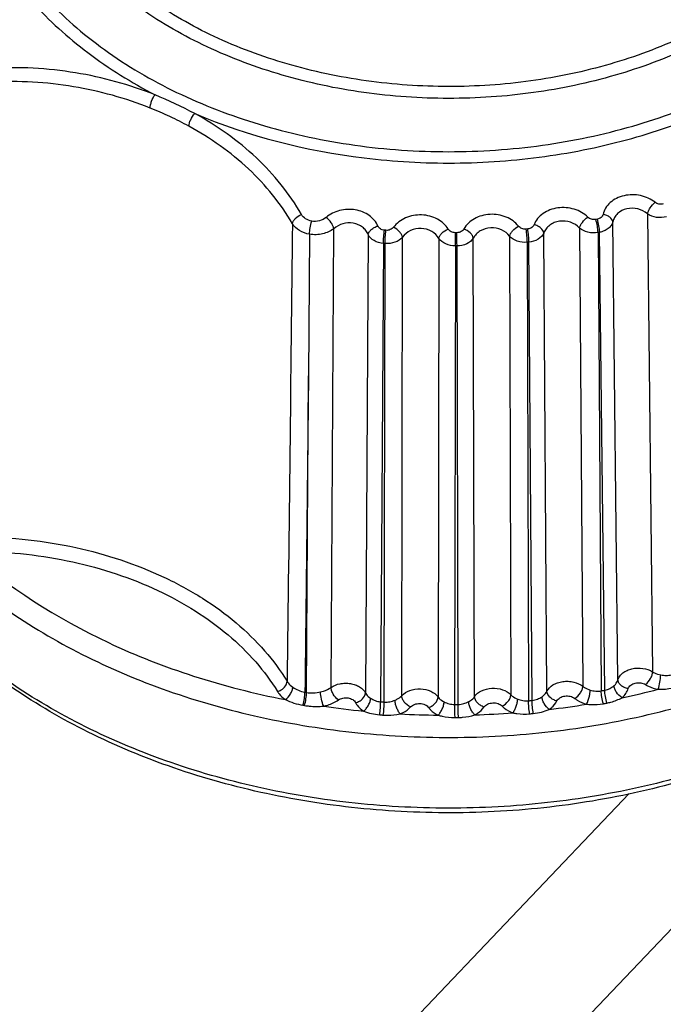
# Model space of a CAD drawing. Units: inches. Extents: x 0 to 64, y 0 to 40.
# Drawn here: x 51.7 to 52.2, y 17.9 to 18.7 of the extents above; entities that cross this region are included whole.
import ezdxf

# ---------------------------------------------------------------- set-up
doc = ezdxf.new("R2010")
doc.units = ezdxf.units.IN
doc.header["$MEASUREMENT"] = 0
doc.layers.add('1', color=7, linetype='Continuous')

msp = doc.modelspace()

# ---------------------------------------------------------------- linework, layer by layer
at = {"layer": '1', "linetype": 'Continuous'}
for p, q in [((52.17084, 18.51129), (52.1697, 18.51108)), ((52.20854, 18.51526), (52.21242, 18.17064)), ((51.97049, 18.15892), (51.97261, 18.50413)), ((52.11845, 18.50394), (52.11729, 18.50383)), ((52.15744, 18.50461), (52.15985, 18.15973)), ((52.18637, 18.16462), (52.18251, 18.50924)), ((51.95438, 18.49992), (51.9535, 18.39331)), ((51.99848, 18.49971), (51.99638, 18.15478)), ((52.01181, 18.50291), (52.01065, 18.503)), ((52.02363, 18.15267), (52.02424, 18.49771)), ((52.05162, 18.49678), (52.05102, 18.15174)), ((52.06518, 18.50113), (52.064, 18.50112)), ((52.07844, 18.15198), (52.07753, 18.497)), ((52.10487, 18.49842), (52.10578, 18.15339)), ((52.13296, 18.15598), (52.13055, 18.50086)), ((52.17252, 18.50145), (52.17136, 18.50124)), ((52.17136, 18.50124), (52.17377, 18.15632)), ((52.1764, 18.15681), (52.17252, 18.50145)), ((52.00992, 18.49303), (52.0078, 18.14808)), ((52.0111, 18.49294), (52.00992, 18.49303)), ((52.01051, 18.14787), (52.0111, 18.49294)), ((52.06407, 18.49113), (52.06346, 18.14606)), ((52.06527, 18.49114), (52.06407, 18.49113)), ((52.06619, 18.14608), (52.06527, 18.49114)), ((52.11934, 18.49399), (52.11816, 18.49388)), ((52.11816, 18.49388), (52.11906, 18.14882)), ((52.12176, 18.14908), (52.11934, 18.49399)), ((51.95205, 18.155), (51.9535, 18.39331)), ((52.44667, 18.20841), (51.26587, 16.96808)), ((51.95086, 18.1552), (51.95205, 18.155)), ((51.94935, 18.1455), (51.95055, 18.14529)), ((52.19482, 18.07912), (51.19042, 17.02407))]:
    msp.add_line(p, q, dxfattribs=at)
for centre, radius, start, end in [((51.6397, 18.14418), 0.50159, 62.91929, 66.7076), ((51.23589, 18.49008), 0.82819, 0.0725, 0.76413), ((51.39859, 18.49009), 0.66667, 0.08981, 0.949), ((52.06293, 18.76427), 0.61797, 280.33245, 280.58123), ((52.0659, 18.74734), 0.60884, 281.70346, 284.33937), ((51.958, 18.19561), 0.05085, 244.5129, 260.20176), ((52.0597, 18.78671), 0.64065, 275.31631, 275.55918), ((52.05786, 18.77773), 0.63973, 261.64988, 264.3644), ((52.0104, 18.17962), 0.04147, 248.25517, 265.40896), ((52.05884, 18.78966), 0.6436, 265.45131, 265.69344), ((52.05914, 18.79548), 0.64943, 270.38093, 270.6216), ((53.09299, 18.14746), 1.02953, 180.07775, 180.62495), ((52.11869, 18.17996), 0.04086, 275.54823, 292.89589), ((52.06071, 18.7756), 0.63758, 276.65378, 279.21064), ((52.06298, 18.76307), 0.6266, 280.33245, 280.58123), ((52.05883, 18.78881), 0.65259, 265.45131, 265.69344), ((52.05912, 18.79207), 0.65412, 266.78308, 269.29796), ((52.05914, 18.79471), 0.6585, 270.38093, 270.6216), ((52.05923, 18.79056), 0.65262, 271.70453, 274.22328), ((52.05971, 18.78583), 0.64959, 275.31631, 275.55918)]:
    msp.add_arc(centre, radius, start, end, dxfattribs=at)
for points, knots in [([(51.75834, 18.95794), (51.74563, 18.94459), (51.72352, 18.91604), (51.70214, 18.86752), (51.69481, 18.81664), (51.70204, 18.76575), (51.72335, 18.7172), (51.75138, 18.68089), (51.77916, 18.65463), (51.81153, 18.62957), (51.85821, 18.60294), (51.92078, 18.57966), (51.98853, 18.56533), (52.05891, 18.56047), (52.12929, 18.56526), (52.1971, 18.57956), (52.27796, 18.6095), (52.33189, 18.64554), (52.35995, 18.67501)], [0, 0, 0, 0, 0.056773, 0.110171, 0.161652, 0.213127, 0.26651, 0.323255, 0.353192, 0.384192, 0.44922, 0.517875, 0.589182, 0.661887, 0.734597, 0.805917, 0.874593, 1, 1, 1, 1]), ([(52.33111, 18.70428), (52.30575, 18.67763), (52.25699, 18.64505), (52.18388, 18.61797), (52.12256, 18.60505), (52.05894, 18.60072), (51.9953, 18.60511), (51.93405, 18.61807), (51.87747, 18.63912), (51.83527, 18.6632), (51.806, 18.68585), (51.78088, 18.7096), (51.75554, 18.74242), (51.73628, 18.78632), (51.72974, 18.83233), (51.73636, 18.87833), (51.7557, 18.92221), (51.77569, 18.94802), (51.78717, 18.96008)], [0, 0, 0, 0, 0.125407, 0.194083, 0.265403, 0.338113, 0.410818, 0.482125, 0.55078, 0.615808, 0.646808, 0.676745, 0.73349, 0.786873, 0.838348, 0.889829, 0.943227, 1, 1, 1, 1]), ([(52.32312, 18.71021), (52.29849, 18.68435), (52.25117, 18.65273), (52.18021, 18.62645), (52.1207, 18.6139), (52.05894, 18.6097), (51.99718, 18.61396), (51.93773, 18.62654), (51.88281, 18.64697), (51.84185, 18.67034), (51.81344, 18.69232), (51.78906, 18.71537), (51.76447, 18.74723), (51.74577, 18.78984), (51.73943, 18.8345), (51.74586, 18.87915), (51.76462, 18.92173), (51.78402, 18.94678), (51.79517, 18.95849)], [0, 0, 0, 0, 0.125407, 0.194083, 0.265403, 0.338113, 0.410818, 0.482125, 0.55078, 0.615808, 0.646808, 0.676745, 0.73349, 0.786873, 0.838348, 0.889829, 0.943227, 1, 1, 1, 1]), ([(51.73921, 18.94642), (51.72812, 18.93315), (51.70901, 18.90503), (51.69407, 18.86563), (51.68859, 18.83366), (51.68763, 18.80968), (51.6898, 18.78575), (51.6969, 18.7539), (51.71385, 18.71488), (51.73983, 18.6799), (51.76549, 18.6543), (51.79529, 18.6297), (51.8204, 18.61409), (51.83804, 18.60489)], [0, 0, 0, 0, 0.125051, 0.243615, 0.301513, 0.359015, 0.416612, 0.474788, 0.594404, 0.720952, 0.787445, 0.856151, 1, 1, 1, 1]), ([(51.86805, 18.59078), (51.90847, 18.5737), (51.97411, 18.5571), (52.06339, 18.55209), (52.13109, 18.55699), (52.19644, 18.57048), (52.27518, 18.59842), (52.32834, 18.63166), (52.35712, 18.65892)], [0, 0, 0, 0, 0.254053, 0.385536, 0.516877, 0.645863, 0.770484, 1, 1, 1, 1]), ([(51.83804, 18.60489), (51.81883, 18.61252), (51.77799, 18.62377), (51.73567, 18.62607), (51.71438, 18.62482)], [0, 0, 0, 0, 0.492259, 1, 1, 1, 1]), ([(51.83445, 18.59493), (51.81589, 18.60233), (51.77647, 18.61329), (51.73557, 18.61559), (51.715, 18.61439)], [0, 0, 0, 0, 0.492292, 1, 1, 1, 1]), ([(51.83445, 18.59493), (51.83445, 18.59573), (51.83469, 18.59747), (51.83569, 18.60089), (51.83693, 18.60342), (51.83804, 18.60489)], [0, 0, 0, 0, 0.223948, 0.485705, 1, 1, 1, 1]), ([(51.86354, 18.58125), (51.85888, 18.58381), (51.84932, 18.58869), (51.83947, 18.59294), (51.83445, 18.59493)], [0, 0, 0, 0, 0.496296, 1, 1, 1, 1]), ([(51.86354, 18.58125), (51.86356, 18.58204), (51.86388, 18.58374), (51.86516, 18.58708), (51.86673, 18.58946), (51.86805, 18.59078)], [0, 0, 0, 0, 0.220615, 0.479629, 1, 1, 1, 1]), ([(51.94825, 18.51484), (51.94371, 18.52267), (51.93338, 18.53777), (51.90803, 18.56514), (51.88469, 18.58162), (51.86805, 18.59078)], [0, 0, 0, 0, 0.243159, 0.489511, 1, 1, 1, 1]), ([(51.94144, 18.5079), (51.93703, 18.51548), (51.92696, 18.53009), (51.9023, 18.55651), (51.87966, 18.5724), (51.86354, 18.58125)], [0, 0, 0, 0, 0.243368, 0.489808, 1, 1, 1, 1]), ([(52.21429, 18.52398), (52.21113, 18.52647), (52.20338, 18.52992), (52.19289, 18.52989), (52.18524, 18.5272), (52.18045, 18.52402), (52.17691, 18.51987), (52.17552, 18.51658), (52.17512, 18.51492)], [0, 0, 0, 0, 0.258702, 0.524902, 0.653452, 0.775234, 0.890086, 1, 1, 1, 1]), ([(52.00573, 18.50615), (52.00507, 18.50769), (52.00322, 18.51064), (51.99786, 18.51555), (51.98869, 18.51907), (51.97694, 18.51858), (51.96972, 18.51509), (51.96682, 18.51267)], [0, 0, 0, 0, 0.112204, 0.230147, 0.482584, 0.746801, 1, 1, 1, 1]), ([(52.16371, 18.51281), (52.16091, 18.51557), (52.15356, 18.51971), (52.14314, 18.52051), (52.13518, 18.5185), (52.12994, 18.51576), (52.1258, 18.51196), (52.12392, 18.50881), (52.12326, 18.50718)], [0, 0, 0, 0, 0.25077, 0.515226, 0.645553, 0.77022, 0.888083, 1, 1, 1, 1]), ([(52.20854, 18.51526), (52.20649, 18.51703), (52.20138, 18.51959), (52.19305, 18.51975), (52.18685, 18.51667), (52.18367, 18.5127), (52.18277, 18.5104), (52.18251, 18.50924)], [0, 0, 0, 0, 0.258869, 0.521773, 0.769143, 0.886095, 1, 1, 1, 1]), ([(52.20854, 18.51526), (52.20867, 18.51599), (52.20924, 18.51755), (52.21098, 18.52062), (52.21284, 18.52278), (52.21429, 18.52398)], [0, 0, 0, 0, 0.209732, 0.465981, 1, 1, 1, 1]), ([(52.22047, 18.52277), (52.21942, 18.52248), (52.21718, 18.52242), (52.21513, 18.52332), (52.21429, 18.52398)], [0, 0, 0, 0, 0.505541, 1, 1, 1, 1]), ([(51.94144, 18.5079), (51.94151, 18.50857), (51.94207, 18.51001), (51.94418, 18.51265), (51.94652, 18.51415), (51.94825, 18.51484)], [0, 0, 0, 0, 0.201191, 0.446263, 1, 1, 1, 1]), ([(51.95593, 18.50978), (51.95432, 18.51009), (51.9513, 18.51123), (51.949, 18.51354), (51.94825, 18.51484)], [0, 0, 0, 0, 0.522775, 1, 1, 1, 1]), ([(51.96682, 18.51267), (51.96538, 18.51147), (51.96182, 18.5097), (51.95787, 18.50949), (51.95593, 18.50978)], [0, 0, 0, 0, 0.489679, 1, 1, 1, 1]), ([(51.97261, 18.50413), (51.97249, 18.50485), (51.97194, 18.5064), (51.97019, 18.50943), (51.9683, 18.51152), (51.96682, 18.51267)], [0, 0, 0, 0, 0.209184, 0.46403, 1, 1, 1, 1]), ([(52.05865, 18.50383), (52.0577, 18.50539), (52.05527, 18.50831), (52.05049, 18.51163), (52.04482, 18.51381), (52.03663, 18.51498), (52.02646, 18.5132), (52.01976, 18.50827), (52.01746, 18.50524)], [0, 0, 0, 0, 0.115535, 0.237514, 0.365539, 0.497508, 0.758672, 1, 1, 1, 1]), ([(52.11157, 18.50607), (52.10918, 18.50906), (52.10236, 18.51385), (52.09213, 18.51547), (52.08397, 18.51416), (52.07837, 18.51188), (52.07369, 18.50847), (52.07134, 18.50551), (52.07045, 18.50394)], [0, 0, 0, 0, 0.242893, 0.504696, 0.636427, 0.7639, 0.885156, 1, 1, 1, 1]), ([(52.15744, 18.50461), (52.15755, 18.50532), (52.15814, 18.50685), (52.16006, 18.5098), (52.16212, 18.51177), (52.16371, 18.51281)], [0, 0, 0, 0, 0.205951, 0.459037, 1, 1, 1, 1]), ([(52.1697, 18.51108), (52.16863, 18.51089), (52.16641, 18.511), (52.16445, 18.51208), (52.16371, 18.51281)], [0, 0, 0, 0, 0.512183, 1, 1, 1, 1]), ([(52.17512, 18.51492), (52.17491, 18.51403), (52.17374, 18.51228), (52.17185, 18.51148), (52.17084, 18.51129)], [0, 0, 0, 0, 0.470941, 1, 1, 1, 1]), ([(52.17252, 18.50145), (52.1725, 18.50307), (52.17209, 18.5064), (52.17136, 18.50966), (52.17084, 18.51129)], [0, 0, 0, 0, 0.486034, 1, 1, 1, 1]), ([(52.18251, 18.50924), (52.18241, 18.51062), (52.18072, 18.51265), (52.1779, 18.5142), (52.17607, 18.51475), (52.17512, 18.51492)], [0, 0, 0, 0, 0.425409, 0.703276, 1, 1, 1, 1]), ([(52.2229, 18.5131), (52.22047, 18.51242), (52.21537, 18.51215), (52.21054, 18.51388), (52.20854, 18.51526)], [0, 0, 0, 0, 0.509849, 1, 1, 1, 1]), ([(51.95438, 18.49992), (51.95169, 18.5004), (51.94669, 18.50216), (51.94273, 18.50582), (51.94144, 18.5079)], [0, 0, 0, 0, 0.527607, 1, 1, 1, 1]), ([(51.95434, 18.49993), (51.95434, 18.50155), (51.95472, 18.50488), (51.95542, 18.50815), (51.95593, 18.50978)], [0, 0, 0, 0, 0.486309, 1, 1, 1, 1]), ([(51.97261, 18.50413), (51.97015, 18.50225), (51.96413, 18.49961), (51.9576, 18.4994), (51.95438, 18.49992)], [0, 0, 0, 0, 0.486885, 1, 1, 1, 1]), ([(51.99848, 18.49971), (51.99804, 18.50079), (51.99683, 18.50286), (51.99422, 18.50542), (51.99094, 18.5073), (51.98593, 18.50875), (51.97924, 18.5084), (51.9745, 18.50585), (51.97261, 18.50413)], [0, 0, 0, 0, 0.11527, 0.234461, 0.3584, 0.486679, 0.74712, 1, 1, 1, 1]), ([(51.99848, 18.49971), (51.99854, 18.50037), (51.99913, 18.50179), (52.00077, 18.50359), (52.00303, 18.50514), (52.0048, 18.50588), (52.00573, 18.50615)], [0, 0, 0, 0, 0.196153, 0.437804, 0.713525, 1, 1, 1, 1]), ([(52.01065, 18.503), (52.00959, 18.50308), (52.00757, 18.50369), (52.00611, 18.50527), (52.00573, 18.50615)], [0, 0, 0, 0, 0.526891, 1, 1, 1, 1]), ([(52.01746, 18.50524), (52.01685, 18.50444), (52.01506, 18.50314), (52.0129, 18.50283), (52.01181, 18.50291)], [0, 0, 0, 0, 0.480737, 1, 1, 1, 1]), ([(52.02424, 18.49771), (52.02414, 18.49841), (52.02354, 18.49989), (52.02145, 18.50268), (52.01917, 18.5044), (52.01746, 18.50524)], [0, 0, 0, 0, 0.20176, 0.450758, 1, 1, 1, 1]), ([(52.05162, 18.49678), (52.05037, 18.49899), (52.04635, 18.50285), (52.03831, 18.50497), (52.03011, 18.50338), (52.02573, 18.49984), (52.02424, 18.49771)], [0, 0, 0, 0, 0.239506, 0.496248, 0.755487, 1, 1, 1, 1]), ([(52.07045, 18.50394), (52.06996, 18.50309), (52.06834, 18.50163), (52.06625, 18.50114), (52.06518, 18.50113)], [0, 0, 0, 0, 0.475953, 1, 1, 1, 1]), ([(52.07753, 18.497), (52.07745, 18.49768), (52.07685, 18.49913), (52.07464, 18.50177), (52.07223, 18.50326), (52.07045, 18.50394)], [0, 0, 0, 0, 0.198758, 0.444166, 1, 1, 1, 1]), ([(52.10487, 18.49842), (52.10332, 18.50052), (52.09885, 18.50397), (52.09063, 18.50544), (52.08384, 18.50349), (52.07965, 18.5002), (52.07812, 18.49811), (52.07753, 18.497)], [0, 0, 0, 0, 0.245312, 0.504546, 0.760017, 0.882284, 1, 1, 1, 1]), ([(52.10487, 18.49842), (52.10497, 18.49911), (52.10557, 18.50061), (52.10763, 18.50342), (52.10988, 18.50519), (52.11157, 18.50607)], [0, 0, 0, 0, 0.202435, 0.452148, 1, 1, 1, 1]), ([(52.11729, 18.50383), (52.1162, 18.50373), (52.11403, 18.50401), (52.1122, 18.50527), (52.11157, 18.50607)], [0, 0, 0, 0, 0.518153, 1, 1, 1, 1]), ([(52.12326, 18.50718), (52.12291, 18.5063), (52.1215, 18.50468), (52.1195, 18.50404), (52.11845, 18.50394)], [0, 0, 0, 0, 0.472547, 1, 1, 1, 1]), ([(52.11934, 18.49399), (52.11933, 18.49561), (52.11911, 18.49894), (52.11873, 18.50226), (52.11845, 18.50394)], [0, 0, 0, 0, 0.487828, 1, 1, 1, 1]), ([(52.13055, 18.50086), (52.13042, 18.5023), (52.12875, 18.5044), (52.12599, 18.50621), (52.1242, 18.50692), (52.12326, 18.50718)], [0, 0, 0, 0, 0.432342, 0.710083, 1, 1, 1, 1]), ([(52.15744, 18.50461), (52.15562, 18.50656), (52.1508, 18.50958), (52.14377, 18.51024), (52.13845, 18.50885), (52.13496, 18.50691), (52.13221, 18.50422), (52.13098, 18.50201), (52.13055, 18.50086)], [0, 0, 0, 0, 0.251543, 0.512525, 0.641385, 0.765675, 0.884852, 1, 1, 1, 1]), ([(52.17136, 18.50124), (52.16887, 18.50078), (52.16384, 18.50091), (52.15922, 18.50306), (52.15744, 18.50461)], [0, 0, 0, 0, 0.517489, 1, 1, 1, 1]), ([(52.17136, 18.50124), (52.17135, 18.50286), (52.17094, 18.50618), (52.17022, 18.50945), (52.1697, 18.51108)], [0, 0, 0, 0, 0.486085, 1, 1, 1, 1]), ([(52.18251, 18.50924), (52.18225, 18.50829), (52.18133, 18.5064), (52.17906, 18.50409), (52.17604, 18.50236), (52.17373, 18.50167), (52.17252, 18.50145)], [0, 0, 0, 0, 0.221929, 0.461758, 0.722257, 1, 1, 1, 1]), ([(52.00992, 18.49303), (52.00748, 18.49322), (52.00293, 18.49445), (51.9994, 18.4978), (51.99848, 18.49971)], [0, 0, 0, 0, 0.535938, 1, 1, 1, 1]), ([(52.00992, 18.49303), (52.00992, 18.49466), (52.0101, 18.49799), (52.01042, 18.50131), (52.01065, 18.503)], [0, 0, 0, 0, 0.488062, 1, 1, 1, 1]), ([(52.0111, 18.49294), (52.01111, 18.49457), (52.01128, 18.4979), (52.01159, 18.50122), (52.01181, 18.50291)], [0, 0, 0, 0, 0.488084, 1, 1, 1, 1]), ([(52.02424, 18.49771), (52.02277, 18.49598), (52.0185, 18.49333), (52.01361, 18.49275), (52.0111, 18.49294)], [0, 0, 0, 0, 0.474052, 1, 1, 1, 1]), ([(52.05161, 18.49678), (52.0517, 18.49745), (52.0523, 18.49891), (52.05449, 18.50158), (52.05688, 18.50313), (52.05865, 18.50383)], [0, 0, 0, 0, 0.199329, 0.445489, 1, 1, 1, 1]), ([(52.06407, 18.49113), (52.06158, 18.49111), (52.05683, 18.49199), (52.05285, 18.49495), (52.05162, 18.49678)], [0, 0, 0, 0, 0.530868, 1, 1, 1, 1]), ([(52.064, 18.50112), (52.06292, 18.50111), (52.06082, 18.50156), (52.05916, 18.50299), (52.05865, 18.50383)], [0, 0, 0, 0, 0.523171, 1, 1, 1, 1]), ([(52.07753, 18.497), (52.07636, 18.49516), (52.07246, 18.49211), (52.06775, 18.49116), (52.06527, 18.49114)], [0, 0, 0, 0, 0.467987, 1, 1, 1, 1]), ([(52.11816, 18.49388), (52.11565, 18.49364), (52.11073, 18.49415), (52.10639, 18.49672), (52.10487, 18.49842)], [0, 0, 0, 0, 0.524591, 1, 1, 1, 1]), ([(52.11816, 18.49388), (52.11815, 18.4955), (52.11794, 18.49883), (52.11756, 18.50215), (52.11729, 18.50383)], [0, 0, 0, 0, 0.487855, 1, 1, 1, 1]), ([(52.13055, 18.50086), (52.1297, 18.49895), (52.12626, 18.49552), (52.12176, 18.49422), (52.11934, 18.49399)], [0, 0, 0, 0, 0.463218, 1, 1, 1, 1]), ([(51.5867, 18.45329), (51.5867, 18.4356), (51.59084, 18.39965), (51.60914, 18.34759), (51.63893, 18.29845), (51.67932, 18.25347), (51.72919, 18.21368), (51.78728, 18.18002), (51.85212, 18.15326), (51.92212, 18.13405), (51.99553, 18.12285), (52.07052, 18.11994), (52.14523, 18.12538), (52.21779, 18.13904), (52.28644, 18.16061), (52.36813, 18.1981), (52.42235, 18.23771), (52.45179, 18.26864)], [0, 0, 0, 0, 0.049799, 0.100845, 0.154178, 0.2105, 0.270129, 0.333028, 0.398861, 0.467051, 0.536858, 0.607428, 0.67786, 0.747264, 0.814812, 0.879808, 1, 1, 1, 1]), ([(52.45053, 18.2119), (52.42101, 18.18089), (52.36674, 18.14118), (52.28504, 18.10367), (52.21659, 18.08216), (52.14431, 18.06858), (52.06994, 18.06321), (51.99529, 18.06618), (51.92223, 18.07742), (51.85249, 18.09668), (51.7684, 18.13155), (51.69479, 18.18068), (51.63941, 18.24271), (51.60939, 18.29251), (51.59089, 18.34543), (51.5867, 18.38204), (51.5867, 18.40008)], [0, 0, 0, 0, 0.12041, 0.185251, 0.252525, 0.321574, 0.391608, 0.461768, 0.531187, 0.599048, 0.664647, 0.786847, 0.843501, 0.897416, 0.949264, 1, 1, 1, 1]), ([(52.44957, 18.21311), (52.41986, 18.18247), (52.36541, 18.1433), (52.28359, 18.10633), (52.21498, 18.08514), (52.14254, 18.07184), (52.06804, 18.0667), (51.99331, 18.06987), (51.92022, 18.08126), (51.85056, 18.1006), (51.78605, 18.12742), (51.72829, 18.1611), (51.67872, 18.20084), (51.63859, 18.24572), (51.60899, 18.29473), (51.59081, 18.34662), (51.5867, 18.38245), (51.5867, 18.40008)], [0, 0, 0, 0, 0.12049, 0.185593, 0.253213, 0.32265, 0.393082, 0.46362, 0.533372, 0.601492, 0.667247, 0.730071, 0.789632, 0.8459, 0.899195, 0.950216, 1, 1, 1, 1]), ([(51.70613, 18.27227), (51.73041, 18.27202), (51.77803, 18.26678), (51.83415, 18.24834), (51.8736, 18.2269), (51.8992, 18.20831), (51.92079, 18.18731), (51.93249, 18.17158), (51.93745, 18.16348)], [0, 0, 0, 0, 0.274165, 0.53676, 0.661167, 0.779901, 0.892764, 1, 1, 1, 1]), ([(51.69575, 18.26274), (51.72746, 18.23413), (51.784, 18.19834), (51.86739, 18.16583), (51.91281, 18.15425), (51.93612, 18.14971)], [0, 0, 0, 0, 0.477598, 0.734417, 1, 1, 1, 1]), ([(51.70601, 18.26124), (51.72954, 18.26099), (51.7757, 18.25591), (51.8301, 18.23804), (51.86833, 18.21726), (51.89314, 18.19924), (51.91407, 18.17889), (51.92541, 18.16364), (51.93022, 18.15579)], [0, 0, 0, 0, 0.274165, 0.53676, 0.661167, 0.779901, 0.892764, 1, 1, 1, 1]), ([(52.18637, 18.16462), (52.18665, 18.16559), (52.18764, 18.16753), (52.19003, 18.16993), (52.19319, 18.1718), (52.19823, 18.17347), (52.20501, 18.17373), (52.21023, 18.17202), (52.21242, 18.17064)], [0, 0, 0, 0, 0.101443, 0.212699, 0.334966, 0.466599, 0.740961, 1, 1, 1, 1]), ([(52.20712, 18.16102), (52.20866, 18.16221), (52.21053, 18.16459), (52.21205, 18.16802), (52.21241, 18.16982), (52.21242, 18.17064)], [0, 0, 0, 0, 0.519094, 0.778974, 1, 1, 1, 1]), ([(52.21242, 18.17064), (52.21286, 18.17036), (52.21475, 18.16927), (52.21688, 18.16861), (52.21851, 18.16833)], [0, 0, 0, 0, 0.239096, 1, 1, 1, 1]), ([(51.93022, 18.15579), (51.93118, 18.15608), (51.93345, 18.15714), (51.93627, 18.15963), (51.93742, 18.16226), (51.93745, 18.16348)], [0, 0, 0, 0, 0.271357, 0.668893, 1, 1, 1, 1]), ([(51.93745, 18.16348), (51.9377, 18.16307), (51.93886, 18.16139), (51.9404, 18.15999), (51.94166, 18.1591)], [0, 0, 0, 0, 0.238337, 1, 1, 1, 1]), ([(52.13296, 18.15598), (52.1339, 18.15796), (52.13657, 18.16052), (52.14095, 18.1625), (52.14487, 18.16342), (52.14898, 18.16361), (52.1542, 18.1629), (52.1579, 18.1613), (52.15985, 18.15973)], [0, 0, 0, 0, 0.217935, 0.343881, 0.477647, 0.614974, 0.75096, 1, 1, 1, 1]), ([(52.18339, 18.16021), (52.18375, 18.16051), (52.18505, 18.16175), (52.18602, 18.16335), (52.18637, 18.16462)], [0, 0, 0, 0, 0.266698, 1, 1, 1, 1]), ([(52.1941, 18.15801), (52.19309, 18.15815), (52.19114, 18.1587), (52.18866, 18.16021), (52.1869, 18.16222), (52.18639, 18.16386), (52.18637, 18.16462)], [0, 0, 0, 0, 0.27945, 0.548367, 0.789851, 1, 1, 1, 1]), ([(52.21669, 18.15747), (52.21728, 18.15921), (52.21804, 18.16282), (52.2185, 18.16649), (52.21851, 18.16833)], [0, 0, 0, 0, 0.499338, 1, 1, 1, 1]), ([(52.21851, 18.16833), (52.21989, 18.16809), (52.22265, 18.16777), (52.22544, 18.16809), (52.22676, 18.16846)], [0, 0, 0, 0, 0.504245, 1, 1, 1, 1]), ([(51.93022, 18.15579), (51.93057, 18.15522), (51.9322, 18.15289), (51.93434, 18.15094), (51.93612, 18.14971)], [0, 0, 0, 0, 0.237944, 1, 1, 1, 1]), ([(51.93612, 18.14971), (51.9377, 18.15083), (51.93965, 18.15313), (51.94125, 18.1565), (51.94164, 18.15828), (51.94166, 18.1591)], [0, 0, 0, 0, 0.520226, 0.779081, 1, 1, 1, 1]), ([(51.94166, 18.1591), (51.94299, 18.15817), (51.94592, 18.15648), (51.94916, 18.15549), (51.95086, 18.1552)], [0, 0, 0, 0, 0.485545, 1, 1, 1, 1]), ([(51.96259, 18.15553), (51.96332, 18.1557), (51.9661, 18.15645), (51.96875, 18.1577), (51.97049, 18.15892)], [0, 0, 0, 0, 0.260859, 1, 1, 1, 1]), ([(51.97049, 18.15892), (51.97249, 18.16029), (51.97611, 18.16165), (51.98114, 18.16216), (51.98503, 18.16189), (51.98873, 18.16096), (51.99287, 18.15904), (51.99542, 18.15664), (51.99638, 18.15478)], [0, 0, 0, 0, 0.252617, 0.38845, 0.524799, 0.657299, 0.78221, 1, 1, 1, 1]), ([(51.97602, 18.14947), (51.97443, 18.1506), (51.97248, 18.15292), (51.97089, 18.15631), (51.9705, 18.1581), (51.97049, 18.15892)], [0, 0, 0, 0, 0.520764, 0.779653, 1, 1, 1, 1]), ([(52.02363, 18.15267), (52.02524, 18.15444), (52.02985, 18.15714), (52.03769, 18.15821), (52.04538, 18.15664), (52.04966, 18.15361), (52.05102, 18.15174)], [0, 0, 0, 0, 0.237194, 0.505677, 0.770685, 1, 1, 1, 1]), ([(52.07844, 18.15198), (52.07973, 18.15387), (52.08392, 18.15699), (52.09155, 18.15868), (52.09943, 18.15774), (52.10411, 18.15513), (52.10578, 18.15339)], [0, 0, 0, 0, 0.227375, 0.491429, 0.760728, 1, 1, 1, 1]), ([(52.12923, 18.15185), (52.12965, 18.15213), (52.13115, 18.15324), (52.13238, 18.15474), (52.13296, 18.15598)], [0, 0, 0, 0, 0.267233, 1, 1, 1, 1]), ([(52.14043, 18.14872), (52.13945, 18.14894), (52.13754, 18.14968), (52.13456, 18.15178), (52.13298, 18.15433), (52.13296, 18.15598)], [0, 0, 0, 0, 0.276653, 0.548535, 1, 1, 1, 1]), ([(52.15388, 18.15059), (52.15557, 18.15161), (52.1577, 18.1538), (52.15943, 18.15713), (52.15984, 18.15891), (52.15985, 18.15973)], [0, 0, 0, 0, 0.524834, 0.781584, 1, 1, 1, 1]), ([(52.15985, 18.15973), (52.16024, 18.1594), (52.16195, 18.15816), (52.16395, 18.15732), (52.1655, 18.1569)], [0, 0, 0, 0, 0.237134, 1, 1, 1, 1]), ([(52.16276, 18.14624), (52.16317, 18.14701), (52.16389, 18.14872), (52.16472, 18.15145), (52.1653, 18.15422), (52.1655, 18.15606), (52.1655, 18.1569)], [0, 0, 0, 0, 0.233611, 0.502861, 0.770609, 1, 1, 1, 1]), ([(52.1655, 18.1569), (52.16685, 18.15655), (52.16958, 18.15599), (52.1724, 18.15607), (52.17377, 18.15632)], [0, 0, 0, 0, 0.499742, 1, 1, 1, 1]), ([(52.17537, 18.14664), (52.17487, 18.14825), (52.17418, 18.15147), (52.17378, 18.15474), (52.17377, 18.15632)], [0, 0, 0, 0, 0.515794, 1, 1, 1, 1]), ([(52.1764, 18.15681), (52.17773, 18.15706), (52.18024, 18.15792), (52.18242, 18.15939), (52.18339, 18.16021)], [0, 0, 0, 0, 0.51708, 1, 1, 1, 1]), ([(52.17804, 18.14713), (52.17753, 18.14874), (52.17682, 18.15195), (52.17642, 18.15522), (52.1764, 18.15681)], [0, 0, 0, 0, 0.515901, 1, 1, 1, 1]), ([(52.1894, 18.15116), (52.18772, 18.15216), (52.18558, 18.15432), (52.18383, 18.15763), (52.18341, 18.15939), (52.18339, 18.16021)], [0, 0, 0, 0, 0.52448, 0.781079, 1, 1, 1, 1]), ([(52.1894, 18.15116), (52.19052, 18.15209), (52.19247, 18.15415), (52.19373, 18.15672), (52.1941, 18.15801)], [0, 0, 0, 0, 0.520822, 1, 1, 1, 1]), ([(52.1941, 18.15801), (52.19438, 18.15903), (52.19592, 18.16099), (52.19942, 18.16245), (52.20341, 18.1626), (52.20603, 18.16172), (52.20712, 18.16102)], [0, 0, 0, 0, 0.211957, 0.465075, 0.739893, 1, 1, 1, 1]), ([(52.20712, 18.16102), (52.20781, 18.16058), (52.21079, 18.15891), (52.21412, 18.1579), (52.21669, 18.15747)], [0, 0, 0, 0, 0.238628, 1, 1, 1, 1]), ([(52.21669, 18.15747), (52.21775, 18.15745), (52.22192, 18.15749), (52.2261, 18.1581), (52.2291, 18.15894)], [0, 0, 0, 0, 0.253489, 1, 1, 1, 1]), ([(51.94935, 18.1455), (51.94982, 18.14712), (51.95047, 18.15034), (51.95084, 18.15361), (51.95086, 18.1552)], [0, 0, 0, 0, 0.515548, 1, 1, 1, 1]), ([(51.95055, 18.14529), (51.95102, 18.14692), (51.95167, 18.15014), (51.95204, 18.15341), (51.95205, 18.155)], [0, 0, 0, 0, 0.515503, 1, 1, 1, 1]), ([(51.95205, 18.155), (51.95379, 18.1547), (51.95736, 18.15456), (51.96086, 18.15514), (51.96259, 18.15553)], [0, 0, 0, 0, 0.500017, 1, 1, 1, 1]), ([(51.96496, 18.14479), (51.9642, 18.14647), (51.9632, 18.15004), (51.96261, 18.1537), (51.96259, 18.15553)], [0, 0, 0, 0, 0.501156, 1, 1, 1, 1]), ([(51.96496, 18.14479), (51.96598, 18.14501), (51.96986, 18.14605), (51.97358, 18.14778), (51.97602, 18.14947)], [0, 0, 0, 0, 0.261133, 1, 1, 1, 1]), ([(51.97602, 18.14947), (51.97702, 18.15016), (51.97883, 18.15085), (51.98134, 18.15112), (51.98389, 18.15094), (51.98674, 18.15), (51.98849, 18.14833), (51.98896, 18.14739)], [0, 0, 0, 0, 0.252976, 0.38872, 0.52493, 0.781117, 1, 1, 1, 1]), ([(51.98896, 18.14739), (51.98994, 18.14764), (51.99184, 18.14841), (51.99478, 18.15056), (51.99635, 18.15312), (51.99638, 18.15478)], [0, 0, 0, 0, 0.275478, 0.547385, 1, 1, 1, 1]), ([(51.99504, 18.1411), (51.99576, 18.14168), (51.99712, 18.14308), (51.99873, 18.14552), (51.99986, 18.14811), (52.00022, 18.14989), (52.00024, 18.15072)], [0, 0, 0, 0, 0.248989, 0.518704, 0.778397, 1, 1, 1, 1]), ([(51.99638, 18.15478), (51.99657, 18.15439), (51.99755, 18.15277), (51.99902, 18.15149), (52.00024, 18.15072)], [0, 0, 0, 0, 0.2353, 1, 1, 1, 1]), ([(52.00024, 18.15072), (52.00135, 18.15003), (52.00376, 18.14879), (52.00642, 18.14819), (52.0078, 18.14808)], [0, 0, 0, 0, 0.487115, 1, 1, 1, 1]), ([(52.01051, 18.14787), (52.0119, 18.14776), (52.0147, 18.14796), (52.01735, 18.1488), (52.01862, 18.1493)], [0, 0, 0, 0, 0.505552, 1, 1, 1, 1]), ([(52.01862, 18.1493), (52.01912, 18.1495), (52.02096, 18.15033), (52.02265, 18.15156), (52.02363, 18.15267)], [0, 0, 0, 0, 0.265215, 1, 1, 1, 1]), ([(52.02241, 18.13898), (52.02186, 18.13967), (52.02087, 18.14129), (52.0197, 18.14393), (52.0189, 18.14664), (52.01863, 18.14846), (52.01862, 18.1493)], [0, 0, 0, 0, 0.239084, 0.508505, 0.773436, 1, 1, 1, 1]), ([(52.03029, 18.14419), (52.02847, 18.145), (52.02607, 18.14693), (52.0241, 18.15012), (52.02364, 18.15187), (52.02363, 18.15267)], [0, 0, 0, 0, 0.531618, 0.784449, 1, 1, 1, 1]), ([(52.04398, 18.14372), (52.04493, 18.14406), (52.04674, 18.145), (52.04953, 18.14742), (52.05099, 18.15004), (52.05102, 18.15174)], [0, 0, 0, 0, 0.269572, 0.541461, 1, 1, 1, 1]), ([(52.05102, 18.15174), (52.05128, 18.15136), (52.05254, 18.14984), (52.0542, 18.14869), (52.05555, 18.14804)], [0, 0, 0, 0, 0.235007, 1, 1, 1, 1]), ([(52.06619, 18.14608), (52.06758, 18.1461), (52.07031, 18.14652), (52.07285, 18.14759), (52.07404, 18.1482)], [0, 0, 0, 0, 0.509749, 1, 1, 1, 1]), ([(52.07404, 18.1482), (52.0745, 18.14843), (52.07618, 18.14941), (52.07765, 18.15079), (52.07844, 18.15198)], [0, 0, 0, 0, 0.266645, 1, 1, 1, 1]), ([(52.07864, 18.13824), (52.07799, 18.13887), (52.07678, 18.14038), (52.07536, 18.14291), (52.07438, 18.14556), (52.07405, 18.14736), (52.07404, 18.1482)], [0, 0, 0, 0, 0.244424, 0.514011, 0.776143, 1, 1, 1, 1]), ([(52.08556, 18.14409), (52.08461, 18.1444), (52.08278, 18.14531), (52.07995, 18.14768), (52.07847, 18.15028), (52.07844, 18.15198)], [0, 0, 0, 0, 0.270798, 0.542707, 1, 1, 1, 1]), ([(52.09923, 18.14479), (52.10103, 18.14564), (52.10339, 18.14762), (52.10532, 18.15084), (52.10577, 18.15258), (52.10578, 18.15339)], [0, 0, 0, 0, 0.53049, 0.783994, 1, 1, 1, 1]), ([(52.10578, 18.15339), (52.10611, 18.15304), (52.10761, 18.15164), (52.10945, 18.15065), (52.11091, 18.15011)], [0, 0, 0, 0, 0.235701, 1, 1, 1, 1]), ([(52.10729, 18.13972), (52.10782, 18.14043), (52.10877, 18.14207), (52.10988, 18.14472), (52.11065, 18.14744), (52.1109, 18.14926), (52.11091, 18.15011)], [0, 0, 0, 0, 0.238078, 0.507468, 0.772917, 1, 1, 1, 1]), ([(52.11091, 18.15011), (52.1122, 18.14963), (52.11487, 18.14884), (52.11767, 18.14869), (52.11906, 18.14882)], [0, 0, 0, 0, 0.495332, 1, 1, 1, 1]), ([(52.1199, 18.13903), (52.11963, 18.14069), (52.11927, 18.14395), (52.11907, 18.14723), (52.11906, 18.14882)], [0, 0, 0, 0, 0.514127, 1, 1, 1, 1]), ([(52.12176, 18.14908), (52.12313, 18.14921), (52.12577, 18.14986), (52.12815, 18.15114), (52.12923, 18.15185)], [0, 0, 0, 0, 0.513643, 1, 1, 1, 1]), ([(52.12264, 18.13929), (52.12236, 18.14095), (52.12199, 18.14421), (52.12177, 18.14749), (52.12176, 18.14908)], [0, 0, 0, 0, 0.514186, 1, 1, 1, 1]), ([(52.13458, 18.14232), (52.13304, 18.14349), (52.13116, 18.14584), (52.12963, 18.14924), (52.12925, 18.15103), (52.12923, 18.15185)], [0, 0, 0, 0, 0.518691, 0.778409, 1, 1, 1, 1]), ([(52.13458, 18.14232), (52.13524, 18.14274), (52.13758, 18.14446), (52.13953, 18.14679), (52.14043, 18.14872)], [0, 0, 0, 0, 0.267983, 1, 1, 1, 1]), ([(52.14043, 18.14872), (52.1409, 18.14971), (52.14274, 18.15149), (52.14576, 18.15245), (52.14845, 18.15257), (52.15106, 18.1522), (52.15291, 18.15139), (52.15388, 18.15059)], [0, 0, 0, 0, 0.219023, 0.477335, 0.614518, 0.750438, 1, 1, 1, 1]), ([(52.15388, 18.15059), (52.15449, 18.15009), (52.15718, 18.14816), (52.16032, 18.14688), (52.16276, 18.14624)], [0, 0, 0, 0, 0.236596, 1, 1, 1, 1]), ([(52.17804, 18.14713), (52.17906, 18.14732), (52.18299, 18.14821), (52.18678, 18.14972), (52.1894, 18.15116)], [0, 0, 0, 0, 0.257185, 1, 1, 1, 1]), ([(51.95055, 18.14529), (51.95173, 18.14509), (51.95651, 18.14445), (51.96135, 18.14448), (51.96496, 18.14479)], [0, 0, 0, 0, 0.248641, 1, 1, 1, 1]), ([(51.98896, 18.14739), (51.98927, 18.14678), (51.99082, 18.14427), (51.99312, 18.14228), (51.99504, 18.1411)], [0, 0, 0, 0, 0.234555, 1, 1, 1, 1]), ([(52.00708, 18.13828), (52.00731, 18.13995), (52.00761, 18.14321), (52.00779, 18.14649), (52.0078, 18.14808)], [0, 0, 0, 0, 0.51396, 1, 1, 1, 1]), ([(52.00983, 18.13806), (52.01004, 18.13974), (52.01034, 18.143), (52.0105, 18.14628), (52.01051, 18.14787)], [0, 0, 0, 0, 0.513914, 1, 1, 1, 1]), ([(52.02241, 18.13898), (52.0232, 18.13928), (52.02609, 18.14056), (52.02874, 18.14246), (52.03029, 18.14419)], [0, 0, 0, 0, 0.265791, 1, 1, 1, 1]), ([(52.03029, 18.14419), (52.03109, 18.14508), (52.03339, 18.14645), (52.03732, 18.147), (52.04117, 18.1462), (52.04331, 18.14467), (52.04398, 18.14372)], [0, 0, 0, 0, 0.237611, 0.505572, 0.770112, 1, 1, 1, 1]), ([(52.04398, 18.14372), (52.0444, 18.14314), (52.04637, 18.14078), (52.04899, 18.13901), (52.0511, 18.13799)], [0, 0, 0, 0, 0.234321, 1, 1, 1, 1]), ([(52.0511, 18.13799), (52.05174, 18.13864), (52.0529, 18.14018), (52.05427, 18.14273), (52.05522, 18.14539), (52.05554, 18.1472), (52.05555, 18.14804)], [0, 0, 0, 0, 0.2433, 0.512852, 0.775575, 1, 1, 1, 1]), ([(52.05555, 18.14804), (52.05676, 18.14745), (52.05932, 18.14643), (52.06207, 18.14605), (52.06346, 18.14606)], [0, 0, 0, 0, 0.491081, 1, 1, 1, 1]), ([(52.06629, 18.13625), (52.06627, 18.13705), (52.06622, 18.14033), (52.06619, 18.14361), (52.06619, 18.14608)], [0, 0, 0, 0, 0.244846, 1, 1, 1, 1]), ([(52.07864, 18.13824), (52.07937, 18.1386), (52.082, 18.14011), (52.08432, 18.14224), (52.08556, 18.14409)], [0, 0, 0, 0, 0.26731, 1, 1, 1, 1]), ([(52.08556, 18.14409), (52.0862, 18.14504), (52.08829, 18.14662), (52.09212, 18.14748), (52.09606, 18.147), (52.0984, 18.14567), (52.09923, 18.14479)], [0, 0, 0, 0, 0.227983, 0.491581, 0.760345, 1, 1, 1, 1]), ([(52.09923, 18.14479), (52.09975, 18.14425), (52.1021, 18.14209), (52.105, 18.14055), (52.10729, 18.13972)], [0, 0, 0, 0, 0.235088, 1, 1, 1, 1]), ([(52.16276, 18.14624), (52.16381, 18.14613), (52.16801, 18.14581), (52.17226, 18.14607), (52.17537, 18.14664)], [0, 0, 0, 0, 0.25106, 1, 1, 1, 1]), ([(52.00983, 18.13806), (52.01088, 18.13798), (52.0151, 18.13783), (52.01933, 18.13831), (52.02241, 18.13898)], [0, 0, 0, 0, 0.251052, 1, 1, 1, 1]), ([(52.0511, 18.13799), (52.05209, 18.1377), (52.05615, 18.13667), (52.06036, 18.13621), (52.06352, 18.13623)], [0, 0, 0, 0, 0.246301, 1, 1, 1, 1]), ([(52.06629, 18.13625), (52.06735, 18.13626), (52.07152, 18.13647), (52.07566, 18.1373), (52.07864, 18.13824)], [0, 0, 0, 0, 0.253162, 1, 1, 1, 1]), ([(52.10729, 18.13972), (52.10832, 18.13952), (52.11248, 18.13884), (52.11674, 18.13873), (52.1199, 18.13903)], [0, 0, 0, 0, 0.248653, 1, 1, 1, 1])]:
    msp.add_open_spline(points, degree=3, knots=knots, dxfattribs=at)
for points in [[(51.94144, 18.5079), (51.94017, 18.3931), (51.93884, 18.27829), (51.93745, 18.16348)], [(51.9535, 18.39331), (51.95265, 18.31394), (51.95177, 18.23457), (51.95086, 18.1552)]]:
    msp.add_open_spline(points, degree=3, dxfattribs=at)

doc.saveas('drawing.dxf')
